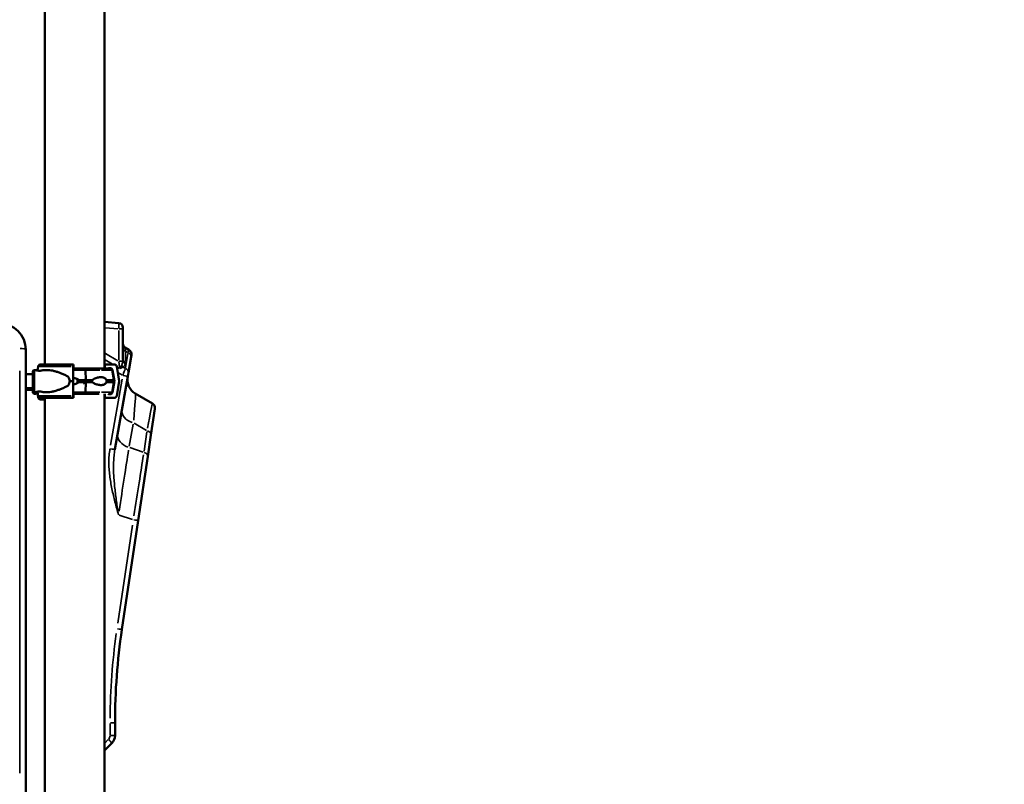
# Model space of a CAD drawing. Units: millimetres. Extents: x 3737 to 20107, y 5940 to 18722.
# Drawn here: x 9271 to 11146, y 15479 to 16934 of the extents above; entities that cross this region are included whole.
import ezdxf

# ---------------------------------------------------------------- set-up
doc = ezdxf.new("R2010")
doc.units = ezdxf.units.MM
doc.layers.add('MD_Visible', color=7, linetype='Continuous', lineweight=50)
doc.layers.add('MD_Visible Narrow', color=7, linetype='Continuous', lineweight=35)
doc.dimstyles.new('OLCU', dxfattribs={"dimtxt": 300, "dimasz": 150, "dimexe": 0.18, "dimexo": 0.0625, "dimgap": 80, "dimtad": 1, "dimdec": 0, "dimlfac": 0.1, "dimrnd": 5, "dimzin": 0, "dimdsep": 46, "dimtxsty": 'Standard', "dimcen": 0.09, "dimse1": 1, "dimse2": 1, "dimadec": 0, "dimazin": 0, "dimtfac": 1, "dimtdec": 0, "dimtofl": 0, "dimtmove": 0, "dimatfit": 3, "dimfxl": 1, "dimtolj": 1, "dimtzin": 0, "dimarcsym": 0})

# ---------------------------------------------------------------- blocks, each defined once
blk = doc.blocks.new('CustomObjectsInViewport4_0')
at = {"layer": 'MD_Visible', "extrusion": (0, 1, 0)}
for p, q in [((9319.1, 17353.9), (9319.1, 16278.2)), ((9433.1, 17353.9), (9433.1, 16270.5)), ((9433.1, 16359.2), (9460.5, 16356.8)), ((9467.9, 16346.7), (9467.9, 16348.8)), ((9467.9, 16346.7), (9467.9, 16287.7)), ((9283, 15455.7), (9283, 16306.5)), ((9468.1, 16307), (9468.1, 16307)), ((9471.9, 16310.6), (9479.4, 16306.2)), ((9483.8, 16292.8), (9484.3, 16295.8)), ((9373.9, 16278.2), (9373.4, 16278.2)), ((9374, 16270.5), (9374, 16275.2)), ((9433.5, 16270.5), (9433.5, 16275.2)), ((9436.5, 16278.2), (9451.7, 16278.2)), ((9460.8, 16278), (9460.8, 16278)), ((9483.8, 16292.8), (9478.5, 16262.8)), ((9283, 16259.9), (9296.1, 16259.9)), ((9299.6, 16267.5), (9302, 16267.5)), ((9304.6, 16267.6), (9304.5, 16266.8)), ((9305.5, 16266.6), (9306.6, 16274.5)), ((9316, 16267.5), (9325, 16267.5)), ((9373.2, 16274.5), (9373.1, 16246.5)), ((9373.4, 16246.5), (9373.5, 16267.5)), ((9373.7, 16271.2), (9373.8, 16271.2)), ((9395.4, 16270.5), (9395.4, 16270.5)), ((9397.3, 16248.5), (9396.4, 16267.6)), ((9397.3, 16248.5), (9396.4, 16267.6)), ((9443.7, 16271.2), (9441.1, 16271.2)), ((9447.4, 16267.6), (9450.6, 16248.5)), ((9451.7, 16246.5), (9448.2, 16267.5)), ((9456.1, 16274.5), (9460.8, 16246.5)), ((9477.2, 16255.6), (9478.5, 16262.8)), ((9373.1, 16246.5), (9373.2, 16218.5)), ((9373.5, 16225.5), (9373.4, 16246.5)), ((9396.4, 16225.4), (9397.3, 16244.5)), ((9396.4, 16225.4), (9397.3, 16244.5)), ((9397.3, 16244.5), (9397.3, 16248.5)), ((9397.3, 16244.5), (9397.3, 16248.5)), ((9447.4, 16225.4), (9450.6, 16244.5)), ((9448.2, 16225.5), (9451.7, 16246.5)), ((9450.6, 16248.5), (9450.6, 16244.5)), ((9477.2, 16255.6), (9452.6, 16116.1)), ((9460.8, 16246.5), (9456.1, 16218.5)), ((9283, 16233), (9296.1, 16233)), ((9296.1, 16230), (9283, 16230)), ((9299.6, 16225.5), (9302, 16225.5)), ((9302.1, 16222.5), (9299.7, 16222.5)), ((9304.6, 16225.4), (9304.5, 16226.2)), ((9306.6, 16218.5), (9305.5, 16226.4)), ((9306.6, 16215.5), (9305.5, 16223.6)), ((9316, 16225.5), (9325, 16225.5)), ((9373.8, 16221.7), (9373.7, 16221.7)), ((9374, 16217.7), (9374, 16222.5)), ((9433.1, 16222.5), (9433.1, 14289.5)), ((9433.5, 16217.7), (9433.5, 16222.5)), ((9441.1, 16221.7), (9443.7, 16221.7)), ((9491.5, 16222.9), (9524, 16204.1)), ((9319.1, 16211.7), (9310.5, 16211.7)), ((9319.1, 16214.7), (9319.1, 14289.5)), ((9373.4, 16214.7), (9373.9, 16214.7)), ((9451.7, 16214.7), (9436.5, 16214.7)), ((9521.3, 16143.5), (9528.9, 16194)), ((9521.3, 16143.5), (9515.2, 16102.8)), ((9497, 15981.1), (9515.2, 16102.8)), ((9497, 15981.1), (9466, 15773.6)), ((9452.9, 15596.3), (9452.9, 15571.7)), ((9447, 15557.5), (9433.1, 15543.7))]:
    blk.add_line(p, q, dxfattribs=at)
at = {"layer": 'MD_Visible'}
for centre, radius, start, end in [((9459.9, 16348.8), 8, 0, 85), ((9475.9, 16317.5), 8, 180, 240), ((9506.5, 16248.9), 30, 170, 240), ((9519, 16195.5), 10, 351.4996, 60)]:
    blk.add_arc(centre, radius, start, end, dxfattribs=at)
at = {"layer": 'MD_Visible', "extrusion": (1.22465e-16, 0, -1)}
for centre, radius, start, end in [((-9474.4, 16297.5), 10, 120, 190), ((-9299.6, 16264), 3.5, 0, 90), ((-9308, 16267), 3.5, 9.4623, 53.132), ((-9443.9, 16267), 3.5, 90, 170.5377), ((-9299.6, 16229), 3.5, 270, 360), ((-9308, 16226), 3.5, 306.856, 350.5377), ((-9443.9, 16226), 3.5, 189.4623, 270)]:
    blk.add_arc(centre, radius, start, end, dxfattribs=at)
at = {"layer": 'MD_Visible'}
for centre, major_axis, ratio, start_param, end_param in [((9233, 16306.5), (9.9, 49), 1, 4.910843, 6.481639), ((9376.1, 16278.2), (-75.7, 0), 0, 4.747836, 5.761738), ((9373.4, 16273.7), (0, 4.5), 0.035439, 0, 1.405648), ((9373.9, 16275.2), (0, 3), 0.035439, -1.570796, 0), ((9394.7, 16269.5), (0, 1), 0.28677, 0, 0.002308), ((9394.8, 16269.5), (0, 1), 0.28677, 0, 0.002308), ((9395.4, 16267), (0, 3.5), 0.28677, -1.405648, 0), ((9375.9, 16270.5), (-67.9, 0), 0, 3.952469, 4.421535), ((9376, 16270.5), (-67.9, 0), 0, 3.141593, 3.954279), ((9441.1, 16269.7), (0, 1.5), 0.999444, -0.000003, 1.047193), ((9443.7, 16266.7), (0, 4.5), 0.999444, -1.405651, -0.000003), ((9376.1, 16246.5), (-84.8, 0), 0, 4.747836, 4.82449), ((9383.4, 16246.5), (0, 7.5), 0.28677, 1.050871, 2.090721), ((9383.4, 16246.5), (0, 5.25), 0.28677, 0.883609, 2.257983), ((9375.9, 16248.5), (-74.5, 0), 0, 4.235224, 4.421535), ((9375.9, 16244.5), (-74.5, 0), 0, 4.235224, 4.421535), ((9376, 16248.5), (-74.5, 0), 0, 4.235224, 4.23657), ((9376, 16244.5), (-74.5, 0), 0, 4.235224, 4.23657), ((9375.9, 16248.5), (-74.5, 0), 0, 3.758283, 3.759493), ((9375.9, 16244.5), (-74.5, 0), 0, 3.758283, 3.759493), ((9376, 16248.5), (-74.5, 0), 0, 3.141593, 3.759493), ((9376, 16244.5), (-74.5, 0), 0, 3.141593, 3.759493), ((9395.4, 16226), (0, 3.5), 0.28677, 3.143078, 4.54724), ((9375.9, 16222.5), (-67.9, 0), 0, 3.952469, 4.42148), ((9441.1, 16223.2), (0, 1.5), 0.999444, 2.094391, 3.14159), ((9443.7, 16226.2), (0, 4.5), 0.999444, 3.14159, 4.547237), ((9376.1, 16214.7), (-75.7, 0), 0, 4.747836, 5.761738), ((9373.4, 16219.2), (0, 4.5), 0.035439, 1.735945, 3.141593), ((9373.9, 16217.7), (0, 3), 0.035439, 3.141593, 4.712389), ((10652.9, 15596.3), (0, -1200), 1, 4.564029, 4.712389)]:
    blk.add_ellipse(centre, major_axis=major_axis, ratio=ratio, start_param=start_param, end_param=end_param, dxfattribs=at)
at = {"layer": 'MD_Visible', "extrusion": (1.22465e-16, 1.46937e-39, -1)}
for centre, major_axis, ratio, start_param, end_param in [((9376, 16278.2), (60.5, 0), 0, 0.03335, 0.337616), ((9394.9, 16246.5), (0, 5.25), 0.28677, 3.139803, 5.103215)]:
    blk.add_ellipse(centre, major_axis=major_axis, ratio=ratio, start_param=start_param, end_param=end_param, dxfattribs=at)
at = {"layer": 'MD_Visible', "extrusion": (1.22465e-16, 4.70198e-38, -1)}
for centre, major_axis, start_param, end_param in [((9436.5, 16275.2), (0, 3), -1.570793, 0.000003), ((9451.7, 16273.7), (0, 4.5), 0.000003, 1.405651), ((9451.7, 16219.2), (0, 4.5), 1.735948, 3.141596)]:
    blk.add_ellipse(centre, major_axis=major_axis, ratio=0.999444, start_param=start_param, end_param=end_param, dxfattribs=at)
at = {"layer": 'MD_Visible', "extrusion": (1.22465e-16, 0, -1)}
for centre, major_axis, ratio, start_param, end_param in [((9296.1, 16246.5), (0, 17.5), 0, 0, 3.141593), ((9373.7, 16266.7), (0, 4.5), 0.035439, -1.405648, 0), ((9373.8, 16269.7), (0, 1.5), 0.035439, 0, 1.048589), ((9334.6, 16246.5), (32, 0), 0.65604, 5.86996, 6.283185), ((9334.6, 16246.5), (32, 0), 0.65604, 0, 0.413225), ((9375.9, 16248.5), (74.5, 0), 0, 4.816931, 5.003214), ((9375.9, 16244.5), (74.5, 0), 0, 4.816931, 5.003214), ((9376, 16246.5), (75.7, 0), 0, 0.03335, 0.174592), ((9373.7, 16226.2), (0, 4.5), 0.035439, 3.141593, 4.54724), ((9375.9, 16222.5), (67.9, 0), 0, 4.677745, 5.003239), ((9373.8, 16223.2), (0, 1.5), 0.035439, 2.095787, 3.141593), ((9436.5, 16217.7), (0, 3), 0.999444, 3.141596, 4.712392), ((9432.9, 15571.7), (0, -20), 1, -1.570796, -0.785398)]:
    blk.add_ellipse(centre, major_axis=major_axis, ratio=ratio, start_param=start_param, end_param=end_param, dxfattribs=at)
at = {"layer": 'MD_Visible', "extrusion": (1.22465e-16, -2.93874e-39, -1)}
for centre, major_axis, ratio, start_param, end_param in [((9375.9, 16270.5), (67.9, 0), 0, 4.677742, 5.003211), ((9394.9, 16246.5), (0, 5.25), 0.28677, -0.001547, 0)]:
    blk.add_ellipse(centre, major_axis=major_axis, ratio=ratio, start_param=start_param, end_param=end_param, dxfattribs=at)
at = {"layer": 'MD_Visible', "extrusion": (1.22465e-16, -1.46937e-39, -1)}
for centre, major_axis, ratio, start_param, end_param in [((9394.9, 16246.5), (0, 5.25), 0.28677, 3.140046, 5.103215), ((9376, 16214.7), (60.5, 0), 0, 0.03335, 0.337617)]:
    blk.add_ellipse(centre, major_axis=major_axis, ratio=ratio, start_param=start_param, end_param=end_param, dxfattribs=at)
at = {"layer": 'MD_Visible', "extrusion": (1.22465e-16, 2.93874e-39, -1)}
blk.add_ellipse((9394.9, 16246.5), major_axis=(0, 5.25), ratio=0.28677, start_param=-0.00179, end_param=0, dxfattribs=at)
at = {"layer": 'MD_Visible'}
for points, knots in [([(9306.6, 16274.5), (9306.6, 16274.5), (9306.6, 16274.6), (9306.7, 16274.9), (9306.8, 16275.2), (9307, 16275.7), (9307.1, 16276), (9307.4, 16276.5), (9307.5, 16276.7), (9307.9, 16277.1), (9308.1, 16277.3), (9308.5, 16277.7), (9308.8, 16277.8), (9309.2, 16278), (9309.4, 16278.1), (9310, 16278.2), (9310.2, 16278.2), (9310.5, 16278.2)], [0.704197, 0.704197, 0.704197, 0.704197, 0.833041, 0.833041, 1.666082, 1.666082, 2.499124, 2.499124, 3.332165, 3.332165, 4.165208, 4.165208, 4.998251, 4.998251, 5.831295, 5.831295, 6.664339, 6.664339, 6.664339, 6.664339]), ([(9316, 16267.5), (9316, 16267.5), (9316, 16267.5), (9315.8, 16267.4), (9315.6, 16267.4), (9315.3, 16267.3), (9315.1, 16267.2), (9314.5, 16267.1), (9314.3, 16267), (9313.6, 16266.8), (9313.3, 16266.7), (9312.5, 16266.6), (9312.1, 16266.5), (9311.3, 16266.4), (9310.8, 16266.4), (9309.9, 16266.3), (9309.4, 16266.3), (9308.6, 16266.3), (9308.1, 16266.3), (9307.2, 16266.4), (9306.7, 16266.4), (9305.9, 16266.5), (9305.5, 16266.6), (9304.7, 16266.7), (9304.4, 16266.8), (9303.7, 16267), (9303.4, 16267.1), (9302.9, 16267.2), (9302.7, 16267.3), (9302.4, 16267.4), (9302.2, 16267.4), (9302, 16267.5), (9302, 16267.5), (9302, 16267.5)], [10.635804, 10.635804, 10.635804, 10.635804, 11.964969, 11.964969, 13.294136, 13.294136, 14.623303, 14.623303, 15.95247, 15.95247, 17.282253, 17.282253, 18.612037, 18.612037, 19.94182, 19.94182, 21.271604, 21.271604, 22.601388, 22.601388, 23.931171, 23.931171, 25.260955, 25.260955, 26.590739, 26.590739, 27.919906, 27.919906, 29.249072, 29.249072, 30.578239, 30.578239, 31.907404, 31.907404, 31.907404, 31.907404]), ([(9325, 16267.5), (9325.2, 16267.5), (9325.4, 16267.5), (9327.4, 16267.5), (9329.3, 16267.3), (9333.1, 16266.7), (9335.1, 16266.3), (9339.1, 16265.2), (9341.1, 16264.6), (9345.2, 16263.2), (9347.3, 16262.5), (9351.5, 16260.8), (9353.5, 16259.9), (9356.7, 16258.5), (9357.7, 16258), (9359.7, 16257.1), (9360.8, 16256.6), (9362.5, 16255.7), (9363.2, 16255.3), (9363.9, 16254.9)], [136.142389, 136.142389, 136.142389, 136.142389, 136.880429, 136.880429, 143.73922, 143.73922, 150.59801, 150.59801, 157.456801, 157.456801, 164.315592, 164.315592, 171.174383, 171.174383, 174.603779, 174.603779, 178.033174, 178.033174, 180.485141, 180.485141, 180.485141, 180.485141]), ([(9396.4, 16267.6), (9396.4, 16267.6), (9396.4, 16267.6), (9396.4, 16267.9), (9396.4, 16268.1), (9396.3, 16268.5), (9396.3, 16268.7), (9396.2, 16269.1), (9396.2, 16269.3), (9396.1, 16269.6), (9396, 16269.8), (9395.9, 16270), (9395.9, 16270.1), (9395.7, 16270.3), (9395.7, 16270.4), (9395.6, 16270.5), (9395.5, 16270.5), (9395.4, 16270.5)], [0.547709, 0.547709, 0.547709, 0.547709, 0.647921, 0.647921, 1.295842, 1.295842, 1.943763, 1.943763, 2.591685, 2.591685, 3.239606, 3.239606, 3.887527, 3.887527, 4.535448, 4.535448, 5.183369, 5.183369, 5.183369, 5.183369]), ([(9363.9, 16238.1), (9363.2, 16237.7), (9362.5, 16237.3), (9360.8, 16236.4), (9359.7, 16235.9), (9357.7, 16234.9), (9356.7, 16234.5), (9353.5, 16233.1), (9351.5, 16232.2), (9347.3, 16230.5), (9345.2, 16229.8), (9341.1, 16228.4), (9339.1, 16227.8), (9335.1, 16226.7), (9333.1, 16226.3), (9329.3, 16225.7), (9327.4, 16225.5), (9325.4, 16225.5), (9325.2, 16225.5), (9325, 16225.5)], [4.406824, 4.406824, 4.406824, 4.406824, 6.858791, 6.858791, 10.288186, 10.288186, 13.717582, 13.717582, 20.576373, 20.576373, 27.435164, 27.435164, 34.293955, 34.293955, 41.152746, 41.152746, 48.011537, 48.011537, 48.749582, 48.749582, 48.749582, 48.749582]), ([(9383.7, 16248.5), (9383.7, 16248.5), (9383.7, 16248.5), (9383.5, 16248.8), (9383.3, 16249.1), (9382.7, 16249.5), (9382.3, 16249.8), (9381.5, 16250.2), (9381.1, 16250.4), (9379.9, 16251), (9379, 16251.3), (9376.9, 16252), (9375.6, 16252.4), (9373.9, 16252.8), (9373.7, 16252.8), (9373.4, 16252.9)], [0.834091, 0.834091, 0.834091, 0.834091, 0.923404, 0.923404, 1.846807, 1.846807, 3.113418, 3.113418, 4.38003, 4.38003, 6.913252, 6.913252, 10.995476, 10.995476, 11.665652, 11.665652, 11.665652, 11.665652]), ([(9373.4, 16240.1), (9373.7, 16240.2), (9373.9, 16240.2), (9375.6, 16240.6), (9376.9, 16241), (9379, 16241.7), (9379.9, 16242), (9381.1, 16242.6), (9381.5, 16242.8), (9382.3, 16243.2), (9382.7, 16243.5), (9383.3, 16243.9), (9383.5, 16244.1), (9383.7, 16244.4), (9383.7, 16244.5), (9383.7, 16244.5)], [28.282077, 28.282077, 28.282077, 28.282077, 28.952233, 28.952233, 33.034457, 33.034457, 35.56768, 35.56768, 36.834291, 36.834291, 38.100902, 38.100902, 39.024306, 39.024306, 39.113619, 39.113619, 39.113619, 39.113619]), ([(9383.7, 16244.5), (9383.7, 16244.5), (9383.7, 16244.5), (9383.9, 16244.6), (9384.1, 16244.8), (9384.5, 16245.1), (9384.8, 16245.3), (9385.1, 16245.7), (9385.1, 16245.9), (9385.2, 16246.2), (9385.3, 16246.3), (9385.3, 16246.6), (9385.2, 16246.8), (9385.1, 16247.1), (9385.1, 16247.2), (9384.8, 16247.6), (9384.5, 16247.9), (9384.1, 16248.2), (9383.9, 16248.4), (9383.7, 16248.5), (9383.7, 16248.5), (9383.7, 16248.5)], [38.258899, 38.258899, 38.258899, 38.258899, 38.259618, 38.259618, 38.941884, 38.941884, 39.886119, 39.886119, 40.358236, 40.358236, 40.830353, 40.830353, 41.302471, 41.302471, 41.774588, 41.774588, 42.718823, 42.718823, 43.401089, 43.401089, 43.401808, 43.401808, 43.401808, 43.401808]), ([(9410.2, 16244.5), (9410.2, 16244.5), (9410.2, 16244.5), (9410, 16244.6), (9409.8, 16244.8), (9409.5, 16245.1), (9409.2, 16245.3), (9409, 16245.7), (9408.9, 16245.9), (9408.8, 16246.2), (9408.8, 16246.3), (9408.8, 16246.6), (9408.8, 16246.8), (9408.9, 16247.1), (9409, 16247.2), (9409.2, 16247.6), (9409.5, 16247.9), (9409.8, 16248.2), (9410, 16248.4), (9410.2, 16248.5), (9410.2, 16248.5), (9410.2, 16248.5)], [38.258899, 38.258899, 38.258899, 38.258899, 38.259618, 38.259618, 38.941884, 38.941884, 39.886119, 39.886119, 40.358236, 40.358236, 40.830353, 40.830353, 41.302471, 41.302471, 41.774588, 41.774588, 42.718823, 42.718823, 43.401089, 43.401089, 43.401808, 43.401808, 43.401808, 43.401808]), ([(9410.3, 16244.5), (9410.3, 16244.5), (9410.3, 16244.5), (9410.1, 16244.6), (9409.9, 16244.8), (9409.6, 16245.1), (9409.3, 16245.3), (9409.1, 16245.7), (9409, 16245.9), (9408.9, 16246.2), (9408.9, 16246.3), (9408.9, 16246.6), (9408.9, 16246.8), (9409, 16247.1), (9409.1, 16247.2), (9409.3, 16247.6), (9409.6, 16247.9), (9409.9, 16248.2), (9410.1, 16248.4), (9410.3, 16248.5), (9410.3, 16248.5), (9410.3, 16248.5)], [38.258899, 38.258899, 38.258899, 38.258899, 38.259618, 38.259618, 38.941884, 38.941884, 39.886119, 39.886119, 40.358236, 40.358236, 40.830353, 40.830353, 41.302471, 41.302471, 41.774588, 41.774588, 42.718823, 42.718823, 43.401089, 43.401089, 43.401808, 43.401808, 43.401808, 43.401808]), ([(9410.2, 16248.5), (9410.2, 16248.5), (9410.2, 16248.5), (9410.4, 16248.8), (9410.6, 16249.1), (9411, 16249.5), (9411.3, 16249.8), (9412, 16250.2), (9412.3, 16250.4), (9413.3, 16251), (9414.1, 16251.3), (9415.8, 16252), (9416.9, 16252.4), (9419.1, 16253.1), (9420.3, 16253.3), (9422.6, 16253.7), (9423.7, 16253.9), (9425.8, 16254), (9426.9, 16254), (9428.5, 16253.8), (9429.2, 16253.7), (9430.6, 16253.4), (9431.3, 16253.2), (9432.6, 16252.6), (9433.2, 16252.3), (9434.4, 16251.4), (9435, 16250.9), (9435.7, 16250), (9436, 16249.7), (9436.4, 16249.1), (9436.5, 16248.8), (9436.7, 16248.5)], [0.834091, 0.834091, 0.834091, 0.834091, 0.923404, 0.923404, 1.846807, 1.846807, 3.113418, 3.113418, 4.38003, 4.38003, 6.913252, 6.913252, 10.995476, 10.995476, 15.0777, 15.0777, 19.159924, 19.159924, 23.242148, 23.242148, 26.040521, 26.040521, 28.838895, 28.838895, 31.637268, 31.637268, 34.435642, 34.435642, 35.813659, 35.813659, 36.832291, 36.832291, 36.832291, 36.832291]), ([(9436.7, 16244.5), (9436.5, 16244.2), (9436.4, 16243.9), (9436, 16243.3), (9435.7, 16243), (9435, 16242.1), (9434.4, 16241.6), (9433.2, 16240.7), (9432.6, 16240.4), (9431.3, 16239.8), (9430.6, 16239.6), (9429.2, 16239.2), (9428.5, 16239.1), (9426.9, 16239), (9425.8, 16239), (9423.7, 16239.1), (9422.6, 16239.2), (9420.3, 16239.7), (9419.1, 16239.9), (9416.9, 16240.6), (9415.8, 16241), (9414.1, 16241.7), (9413.3, 16242), (9412.3, 16242.6), (9412, 16242.8), (9411.3, 16243.2), (9411, 16243.5), (9410.6, 16243.9), (9410.4, 16244.1), (9410.2, 16244.4), (9410.2, 16244.5), (9410.2, 16244.5)], [3.115418, 3.115418, 3.115418, 3.115418, 4.134051, 4.134051, 5.512068, 5.512068, 8.310441, 8.310441, 11.108815, 11.108815, 13.907188, 13.907188, 16.705562, 16.705562, 20.787786, 20.787786, 24.870009, 24.870009, 28.952233, 28.952233, 33.034457, 33.034457, 35.56768, 35.56768, 36.834291, 36.834291, 38.100902, 38.100902, 39.024306, 39.024306, 39.113619, 39.113619, 39.113619, 39.113619]), ([(9410.3, 16248.5), (9410.3, 16248.5), (9410.3, 16248.5), (9410.4, 16248.8), (9410.6, 16249.1), (9411.1, 16249.5), (9411.4, 16249.8), (9412, 16250.2), (9412.4, 16250.4), (9413.4, 16251), (9414.1, 16251.3), (9415.9, 16252), (9417, 16252.4), (9419.2, 16253.1), (9420.4, 16253.3), (9422.6, 16253.7), (9423.8, 16253.9), (9425.3, 16254), (9425.7, 16254), (9426.1, 16254)], [0.834091, 0.834091, 0.834091, 0.834091, 0.923404, 0.923404, 1.846807, 1.846807, 3.113418, 3.113418, 4.38003, 4.38003, 6.913252, 6.913252, 10.995476, 10.995476, 15.0777, 15.0777, 19.159924, 19.159924, 20.822264, 20.822264, 20.822264, 20.822264]), ([(9426.1, 16239), (9425.7, 16239), (9425.3, 16239), (9423.8, 16239.1), (9422.6, 16239.2), (9420.4, 16239.7), (9419.2, 16239.9), (9417, 16240.6), (9415.9, 16241), (9414.1, 16241.7), (9413.4, 16242), (9412.4, 16242.6), (9412, 16242.8), (9411.4, 16243.2), (9411.1, 16243.5), (9410.6, 16243.9), (9410.4, 16244.1), (9410.3, 16244.4), (9410.3, 16244.5), (9410.3, 16244.5)], [19.125448, 19.125448, 19.125448, 19.125448, 20.787786, 20.787786, 24.870009, 24.870009, 28.952233, 28.952233, 33.034457, 33.034457, 35.56768, 35.56768, 36.834291, 36.834291, 38.100902, 38.100902, 39.024306, 39.024306, 39.113619, 39.113619, 39.113619, 39.113619]), ([(9426.7, 16254), (9427.1, 16254), (9427.5, 16254), (9428.6, 16253.8), (9429.3, 16253.7), (9430.7, 16253.4), (9431.3, 16253.2), (9432.7, 16252.6), (9433.3, 16252.3), (9434.5, 16251.4), (9435.1, 16250.9), (9435.8, 16250), (9436.1, 16249.7), (9436.5, 16249.1), (9436.6, 16248.8), (9436.8, 16248.5)], [21.512848, 21.512848, 21.512848, 21.512848, 23.242148, 23.242148, 26.040521, 26.040521, 28.838895, 28.838895, 31.637268, 31.637268, 34.435642, 34.435642, 35.813659, 35.813659, 36.832291, 36.832291, 36.832291, 36.832291]), ([(9436.8, 16244.5), (9436.6, 16244.2), (9436.5, 16243.9), (9436.1, 16243.3), (9435.8, 16243), (9435.1, 16242.1), (9434.5, 16241.6), (9433.3, 16240.7), (9432.7, 16240.4), (9431.3, 16239.8), (9430.7, 16239.6), (9429.3, 16239.2), (9428.6, 16239.1), (9427.5, 16239), (9427.1, 16239), (9426.7, 16239)], [3.115418, 3.115418, 3.115418, 3.115418, 4.134051, 4.134051, 5.512068, 5.512068, 8.310441, 8.310441, 11.108815, 11.108815, 13.907188, 13.907188, 16.705562, 16.705562, 18.434862, 18.434862, 18.434862, 18.434862]), ([(9436.7, 16248.5), (9436.8, 16248.3), (9436.8, 16248.1), (9436.9, 16247.4), (9437, 16246.9), (9437, 16246.5), (9437, 16246), (9436.9, 16245.6), (9436.8, 16244.9), (9436.8, 16244.7), (9436.7, 16244.5)], [-2.030582, -2.030582, -2.030582, -2.030582, -1.353887, -1.353887, 0, 0, 0, 1.353887, 1.353887, 2.030582, 2.030582, 2.030582, 2.030582]), ([(9436.8, 16248.5), (9436.8, 16248.3), (9436.9, 16248.1), (9437, 16247.4), (9437, 16246.9), (9437, 16246.5), (9437, 16246), (9437, 16245.6), (9436.9, 16244.9), (9436.8, 16244.7), (9436.8, 16244.5)], [-2.030582, -2.030582, -2.030582, -2.030582, -1.353887, -1.353887, 0, 0, 0, 1.353887, 1.353887, 2.030582, 2.030582, 2.030582, 2.030582]), ([(9299.7, 16222.5), (9299.3, 16222.5), (9298.9, 16222.6), (9298.2, 16222.8), (9297.8, 16223), (9297.2, 16223.4), (9297, 16223.7), (9296.6, 16224.3), (9296.4, 16224.6), (9296.2, 16225.2), (9296.2, 16225.3), (9296.2, 16225.6), (9296.2, 16225.6), (9296.2, 16225.7), (9296.2, 16225.7), (9296.2, 16225.8), (9296.2, 16225.8), (9296.2, 16225.9), (9296.2, 16225.9), (9296.1, 16226), (9296.1, 16226), (9296.1, 16226.2), (9296.1, 16226.4), (9296.1, 16227.1), (9296.1, 16227.7), (9296.1, 16228.4)], [0, 0, 0, 0, 0.113514, 0.113514, 0.224977, 0.224977, 0.336509, 0.336509, 0.447957, 0.447957, 0.499695, 0.499695, 0.52155, 0.52155, 0.539182, 0.539182, 0.558156, 0.558156, 0.593826, 0.593826, 0.694292, 0.694292, 0.996332, 0.996332, 1.422333, 1.422333, 1.422333, 1.422333]), ([(9302, 16225.5), (9302, 16225.5), (9302, 16225.5), (9302, 16225.5), (9302, 16225.5), (9302.2, 16225.6), (9302.4, 16225.6), (9302.7, 16225.7), (9302.9, 16225.8), (9303.4, 16225.9), (9303.7, 16226), (9304.4, 16226.2), (9304.7, 16226.2), (9305.5, 16226.4), (9305.9, 16226.5), (9306.7, 16226.6), (9307.2, 16226.6), (9308.1, 16226.7), (9308.6, 16226.7), (9309.4, 16226.7), (9309.9, 16226.7), (9310.8, 16226.6), (9311.3, 16226.6), (9312.1, 16226.5), (9312.5, 16226.4), (9313.3, 16226.2), (9313.6, 16226.2), (9314.3, 16226), (9314.5, 16225.9), (9315.1, 16225.8), (9315.3, 16225.7), (9315.6, 16225.6), (9315.8, 16225.6), (9316, 16225.5), (9316, 16225.5), (9316, 16225.5)], [10.635802, 10.635802, 10.635802, 10.635802, 10.635802, 10.635802, 11.964969, 11.964969, 13.294136, 13.294136, 14.623303, 14.623303, 15.95247, 15.95247, 17.282253, 17.282253, 18.612037, 18.612037, 19.94182, 19.94182, 21.271604, 21.271604, 22.601388, 22.601388, 23.931171, 23.931171, 25.260955, 25.260955, 26.590739, 26.590739, 27.919906, 27.919906, 29.249072, 29.249072, 30.578239, 30.578239, 31.907406, 31.907406, 31.907406, 31.907406]), ([(9305.5, 16223.4), (9305.4, 16223.4), (9305.3, 16223.3), (9304.8, 16223.2), (9304.4, 16223.2), (9303.8, 16223), (9303.5, 16222.9), (9303, 16222.8), (9302.8, 16222.7), (9302.4, 16222.6), (9302.3, 16222.6), (9302.1, 16222.5), (9302.1, 16222.5), (9302.1, 16222.5), (9302.1, 16222.5), (9302.3, 16222.6), (9302.4, 16222.6), (9302.8, 16222.7), (9303, 16222.8), (9303.5, 16222.9), (9303.8, 16223), (9304.4, 16223.2), (9304.8, 16223.2), (9305.3, 16223.3), (9305.4, 16223.4), (9305.5, 16223.4)], [3.569656, 3.569656, 3.569656, 3.569656, 3.989351, 3.989351, 5.319135, 5.319135, 6.648301, 6.648301, 7.977468, 7.977468, 9.306635, 9.306635, 10.635802, 10.635802, 11.964969, 11.964969, 13.294136, 13.294136, 14.623303, 14.623303, 15.95247, 15.95247, 17.282253, 17.282253, 17.677289, 17.677289, 17.677289, 17.677289]), ([(9395.4, 16222.5), (9395.5, 16222.5), (9395.6, 16222.5), (9395.7, 16222.6), (9395.7, 16222.7), (9395.9, 16222.8), (9395.9, 16223), (9396, 16223.2), (9396.1, 16223.4), (9396.2, 16223.7), (9396.2, 16223.9), (9396.3, 16224.2), (9396.3, 16224.5), (9396.4, 16224.9), (9396.4, 16225.1), (9396.4, 16225.3), (9396.4, 16225.4), (9396.4, 16225.4)], [15.556579, 15.556579, 15.556579, 15.556579, 16.198028, 16.198028, 16.845949, 16.845949, 17.493871, 17.493871, 18.141792, 18.141792, 18.789713, 18.789713, 19.437634, 19.437634, 20.085555, 20.085555, 20.185767, 20.185767, 20.185767, 20.185767]), ([(9310.5, 16214.7), (9310.2, 16214.7), (9310, 16214.8), (9309.4, 16214.9), (9309.2, 16215), (9308.8, 16215.2), (9308.5, 16215.3), (9308.1, 16215.7), (9307.9, 16215.9), (9307.5, 16216.3), (9307.4, 16216.5), (9307.1, 16217), (9307, 16217.3), (9306.8, 16217.8), (9306.7, 16218.1), (9306.6, 16218.4), (9306.6, 16218.5), (9306.6, 16218.5)], [19.993019, 19.993019, 19.993019, 19.993019, 20.826063, 20.826063, 21.659106, 21.659106, 22.492149, 22.492149, 23.325192, 23.325192, 24.158234, 24.158234, 24.991276, 24.991276, 25.824317, 25.824317, 25.95316, 25.95316, 25.95316, 25.95316]), ([(9310.5, 16211.7), (9310.2, 16211.7), (9310, 16211.8), (9309.5, 16211.9), (9309.2, 16212), (9308.8, 16212.2), (9308.5, 16212.3), (9308.1, 16212.7), (9307.9, 16212.9), (9307.6, 16213.3), (9307.4, 16213.5), (9307.1, 16214), (9307, 16214.3), (9306.8, 16214.8), (9306.7, 16215.1), (9306.7, 16215.4), (9306.7, 16215.5), (9306.6, 16215.5)], [19.993019, 19.993019, 19.993019, 19.993019, 20.826063, 20.826063, 21.659106, 21.659106, 22.492149, 22.492149, 23.325192, 23.325192, 24.158234, 24.158234, 24.991276, 24.991276, 25.824317, 25.824317, 25.95316, 25.95316, 25.95316, 25.95316])]:
    blk.add_open_spline(points, degree=3, knots=knots, dxfattribs=at)
at = {"layer": 'MD_Visible Narrow', "extrusion": (0, 1, 0)}
for p, q in [((9458.5, 16346.1), (9434.5, 16348.2)), ((9459.9, 16287.3), (9459.9, 16342.9)), ((9434.5, 16298.9), (9458.5, 16285)), ((9472.7, 16272.1), (9477.5, 16299.1)), ((9472.8, 16302.5), (9472.8, 16283.9)), ((9477.5, 16300.8), (9473, 16303.4)), ((9448.1, 16278.7), (9433.9, 16286.9)), ((9468.6, 16282.8), (9468.6, 16282.8)), ((9271.4, 16266), (9271.4, 15500.4)), ((9461.7, 16270.8), (9456.5, 16273.8)), ((9467.4, 16257.6), (9458.5, 16262.7)), ((9468.4, 16272.9), (9472.3, 16270.7)), ((9476.1, 16268.4), (9476.1, 16268.4)), ((9444.5, 16124.8), (9466.6, 16250.4)), ((9487.5, 16164.6), (9480.1, 16122.7)), ((9512.7, 16152.6), (9489.2, 16166.2)), ((9508.2, 16113.1), (9513.7, 16149.8)), ((9478, 16109.9), (9478, 16109.9)), ((9481.1, 16119.9), (9506.5, 16111.6)), ((9475.7, 16095.8), (9475.7, 16095.8)), ((9486.3, 15983.1), (9461, 15991.3)), ((9458.2, 15785.5), (9486.1, 15972.2)), ((9443.4, 15572.9), (9443.4, 15595)), ((9444.1, 15596.3), (9452.8, 15596.3)), ((9433.5, 15557.6), (9440.1, 15564.2)), ((9444.1, 15571.7), (9452.8, 15571.7))]:
    blk.add_line(p, q, dxfattribs=at)
at = {"layer": 'MD_Visible Narrow'}
for centre, major_axis, ratio, start_param, end_param in [((9459.9, 16346.8), (0.7, 9.98), 0.006327, 4.705148, 6.200026), ((9271, 16306.5), (12, 0), 0.173648, 0.076794, 1.459095), ((9475.9, 16308.3), (8, 0), 0.655167, 3.200342, 4.257837), ((9475.9, 16285.2), (-6.5, 21.1), 0.018172, 0.32679, 0.327412), ((9475.9, 16285.2), (-4, 25.4), 0.010968, 6.312934, 7.008015), ((9472.6, 16287.1), (6.8, 19.1), 0.021943, 5.545493, 6.240574), ((9459.9, 16282.4), (4, -25.4), 0.010968, 1.115139, 1.612659), ((9471.3, 16277.9), (-4.47, 6.63), 0.686181, 1.279114, 1.830092), ((9459.9, 16296.9), (4.6, -18.4), 0.3554, 0.779881, 0.950835), ((9475.6, 16284.7), (7.84, -1.61), 0.692786, 3.457785, 4.400916), ((9376.1, 16274.5), (-80.1, 0), 0, 4.798525, 5.71093), ((9375.9, 16267.6), (-71.4, 0), 0, 3.975964, 4.398084), ((9376, 16267.6), (-71.4, 0), 0, 3.182225, 3.913603), ((9467.3, 16257.1), (6.8, 19.1), 0.021943, 4.77318, 5.468262), ((9375.9, 16225.4), (-71.4, 0), 0, 3.975964, 4.398084), ((9376, 16225.4), (-71.4, 0), 0, 3.182225, 3.913603), ((9376.1, 16218.5), (-80.1, 0), 0, 4.798525, 5.71093), ((9495.6, 16187.4), (29.5, -5.2), 0.724338, 3.213297, 4.503976), ((9487.4, 16140.8), (29.5, -5.2), 0.724338, 3.213297, 4.503976), ((9511.4, 16145), (9.89, -1.48), 0.722501, 6.353943, 7.627581), ((9460.5, 15988.4), (27.5, 180.4), 0.008071, 0.791778, 1.513137), ((9486.7, 15979.9), (28.6, 180), 0.002696, 4.768281, 5.48964), ((9505.3, 16104.3), (9.89, -1.48), 0.722501, 6.353943, 7.627581), ((9487.2, 15982.6), (-9.89, 1.48), 0.007747, 3.217543, 4.584654), ((9456.1, 15775.1), (-9.89, 1.48), 0.007747, 3.217543, 4.584654), ((9433.4, 15571.7), (0, 10), 1, 3.966261, 4.673119), ((9439.9, 15564.6), (-7.07, 7.07), 0.037032, 3.218282, 4.598684)]:
    blk.add_ellipse(centre, major_axis=major_axis, ratio=ratio, start_param=start_param, end_param=end_param, dxfattribs=at)
at = {"layer": 'MD_Visible Narrow', "extrusion": (1.22465e-16, 0, -1)}
for centre, major_axis, ratio, start_param, end_param in [((9459.9, 16346.7), (-8, 0), 0.090401, 3.220132, 4.633849), ((9473.9, 16294.6), (-9.85, 1.74), 0.688781, 1.913718, 3.076968), ((9459.9, 16285), (-8, 0), 0.090401, 3.400584, 4.643347), ((9475.9, 16287.7), (-8, 0), 0.655167, 5.166941, 6.224436), ((9456.8, 16292.1), (12.3, -17.8), 0.572009, 5.603064, 5.774018), ((9299.6, 16246.5), (0, 21), 0, 0.15708, 2.984513), ((9467.3, 16257.3), (-9.85, 1.74), 0.0091, 1.698322, 3.065631), ((9468.6, 16264.6), (-9.85, 1.74), 0.688781, 1.913718, 3.076968), ((9299.7, 16243.5), (0, 21), 0.001885, 3.168671, 3.656073), ((9375.9, 16225.4), (71.4, 0), 0, 3.150106, 3.303349), ((9376, 16225.5), (72.2, 0), 0, 0.039213, 0.144755), ((9492, 16014.7), (-32, -189.4), 0.008264, 2.417278, 3.106384), ((9442.8, 16117.9), (-9.85, 1.74), 0.0091, 1.698322, 3.065631), ((10653.4, 15596.3), (0, 1210), 1, -1.563378, -1.429854)]:
    blk.add_ellipse(centre, major_axis=major_axis, ratio=ratio, start_param=start_param, end_param=end_param, dxfattribs=at)
at = {"layer": 'MD_Visible Narrow', "extrusion": (1.22465e-16, -1.46937e-39, -1)}
for centre, major_axis, start_param, end_param in [((9376, 16275.2), (57.5, 0), 0.037696, 0.115931), ((9376, 16267.5), (72.2, 0), 0.039213, 0.144755), ((9376, 16217.7), (57.5, 0), 0.037696, 0.115932)]:
    blk.add_ellipse(centre, major_axis=major_axis, ratio=0, start_param=start_param, end_param=end_param, dxfattribs=at)
at = {"layer": 'MD_Visible Narrow', "extrusion": (1.22465e-16, -2.93874e-39, -1)}
for centre, start_param, end_param in [((9375.9, 16267.6), 3.150104, 3.303308), ((9375.9, 16267.6), 4.694696, 4.986975), ((9375.9, 16225.4), 4.694696, 4.986975)]:
    blk.add_ellipse(centre, major_axis=(71.4, 0), ratio=0, start_param=start_param, end_param=end_param, dxfattribs=at)
at = {"layer": 'MD_Visible Narrow', "extrusion": (1.22465e-16, -3.08149e-33, -1)}
blk.add_ellipse((9467.7, 16028.8), major_axis=(23.8, 194.1), ratio=0.023911, start_param=0.048443, end_param=0.737549, dxfattribs=at)
at = {"layer": 'MD_Visible Narrow', "extrusion": (1.22465e-16, -1.54074e-33, -1)}
blk.add_ellipse((9467.7, 16028.8), major_axis=(21.2, 189.8), ratio=0.028439, start_param=0.749967, end_param=0.749968, dxfattribs=at)
at = {"layer": 'MD_Visible Narrow', "extrusion": (1.22465e-16, 3.08149e-33, -1)}
for centre, major_axis, start_param, end_param in [((9506.9, 16115), (-9.89, 1.48), 4.007437, 4.00765), ((9504.7, 16100), (-4.95, 0.74), 4.417569, 4.417574)]:
    blk.add_ellipse(centre, major_axis=major_axis, ratio=0.703191, start_param=start_param, end_param=end_param, dxfattribs=at)
at = {"layer": 'MD_Visible Narrow'}
for points, knots in [([(9462, 16270.7), (9462, 16270.7), (9462, 16270.7), (9463.3, 16273), (9464.6, 16275.2), (9465.6, 16277.1)], [-0.002164, -0.002164, -0.002164, -0.002164, 0, 0, 1.004132, 1.004132, 1.004132, 1.004132]), ([(9465.6, 16277.1), (9465.7, 16277.3), (9465.8, 16277.4), (9465.9, 16277.6), (9466.2, 16278.4), (9466.6, 16279.3), (9466.8, 16280.2), (9467.2, 16281.7), (9467.5, 16283.3), (9467.7, 16284.8)], [0, 0, 0, 0, 0.094744, 0.094744, 0.094744, 0.499951, 0.499951, 0.499951, 1.166553, 1.166553, 1.166553, 1.166553]), ([(9472.5, 16279.9), (9472.2, 16278.3), (9471.1, 16275.7), (9469.2, 16273.7), (9468.2, 16273)], [-1.166553, -1.166553, -1.166553, -1.166553, -0.499951, 0, 0, 0, 0]), ([(9468.2, 16273), (9466.5, 16272.2), (9464.3, 16271.5), (9462, 16270.7), (9462, 16270.7), (9462, 16270.7)], [-1.004132, -1.004132, -1.004132, -1.004132, 0, 0, 0.002164, 0.002164, 0.002164, 0.002164]), ([(9459.6, 15991.8), (9459.6, 15991.8), (9459.6, 15991.8), (9458.4, 15996), (9456.1, 16004.2), (9452.8, 16016.6), (9449.8, 16029), (9447, 16041.5), (9444.6, 16054.1), (9442.7, 16066.8), (9441.5, 16079.5), (9441, 16092.4), (9441.5, 16105.2), (9442.5, 16113.7), (9443.3, 16117.9)], [-0.004998, -0.004998, -0.004998, -0.004998, 0, 0, 1.278864, 2.557728, 3.836592, 5.115457, 6.394321, 7.673185, 8.952049, 10.230913, 11.509777, 12.788641, 12.788641, 12.788641, 12.788641]), ([(9452.6, 16116.1), (9451.9, 16112.3), (9450.9, 16104.5), (9450.1, 16092.4), (9450, 16080.1), (9450.4, 16067.8), (9451.3, 16055.3), (9452.5, 16042.7), (9454, 16030.1), (9455.7, 16017.4), (9457.6, 16004.6), (9458.9, 15996.1), (9459.6, 15991.8), (9459.6, 15991.8), (9459.6, 15991.8)], [-12.788641, -12.788641, -12.788641, -12.788641, -11.509777, -10.230913, -8.952049, -7.673185, -6.394321, -5.115457, -3.836592, -2.557728, -1.278864, 0, 0, 0.004998, 0.004998, 0.004998, 0.004998])]:
    blk.add_open_spline(points, degree=3, knots=knots, dxfattribs=at)
blk.add_open_spline([(9395.4, 16222.5), (9395.4, 16222.5), (9395.4, 16222.5), (9395.4, 16222.5)], degree=3, dxfattribs=at)
blk = doc.blocks.new('*D5')
at = {"color": 0, "lineweight": -2, "transparency": 16777216}
blk.add_line((4518.8, 18295.5), (10996.4, 18295.5), dxfattribs=at)
at = {"color": 0, "transparency": 16777216}
for points in [[(4518.8, 18320.5), (4518.8, 18270.5), (4368.8, 18295.5)], [(10996.4, 18320.5), (10996.4, 18270.5), (11146.4, 18295.5)]]:
    blk.add_solid(points, dxfattribs=at)
at = {"layer": 'Defpoints', "color": 0, "transparency": 16777216}
for p in [(11146.4, 18295.5), (4368.8, 15629), (11146.4, 14393.5)]:
    blk.add_point(p, dxfattribs=at)
at = {"color": 0, "transparency": 16777216, "insert": (7757.6, 18525.5), "char_height": 300, "attachment_point": 5}
blk.add_mtext('\\A1;680', dxfattribs=at)

msp = doc.modelspace()

# ---------------------------------------------------------------- block references
at = {"layer": 'MD_Visible'}
msp.add_blockref('CustomObjectsInViewport4_0', (0, 0), dxfattribs=at)

# ---------------------------------------------------------------- dimensions: what is measured, and where the dimension line sits
dim = msp.add_linear_dim(base=(11146.4, 18295.5), p1=(4368.8, 15629), p2=(11146.4, 14393.5), dimstyle='OLCU')
dim.commit()
dim.dimension.update_dxf_attribs({"geometry": '*D5', "text_midpoint": (7757.6, 18525.5)})

doc.saveas('drawing.dxf')
